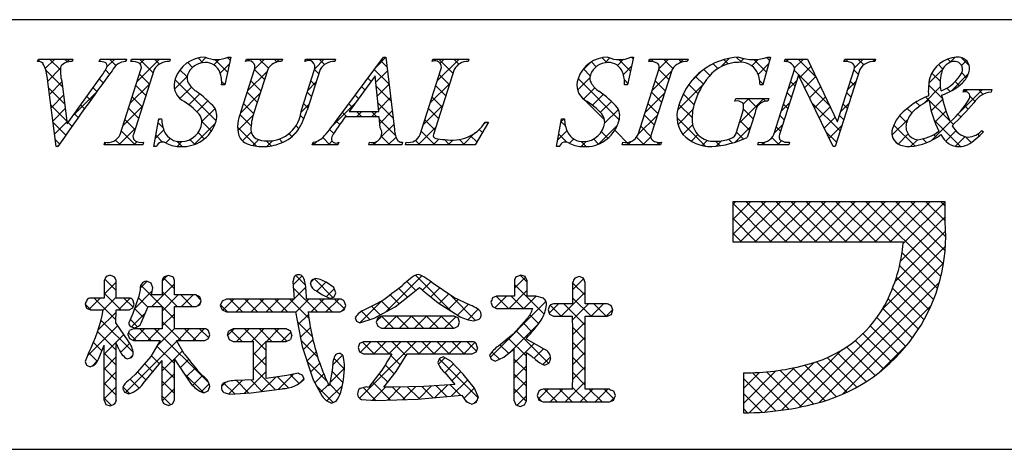
# Model space of a CAD drawing. Extents: x 0 to 280, y 0 to 192.
# Drawn here: x 206 to 235, y 0 to 13 of the extents above; entities that cross this region are included whole.
import ezdxf

# ---------------------------------------------------------------- set-up
doc = ezdxf.new("R2010")
doc.units = 0
doc.header["$MEASUREMENT"] = 0
doc.layers.add('枠横ライン', color=9, linetype='Continuous')
doc.layers.add('注釈', color=2, linetype='Continuous')

msp = doc.modelspace()

# ---------------------------------------------------------------- linework, layer by layer
at = {"layer": '枠横ライン'}
for p, q in [((280.224, 12.681), (0, 12.682)), ((0, 0), (280.224, 0))]:
    msp.add_line(p, q, dxfattribs=at)
at = {"layer": '注釈'}
for p, q in [((206.934, 11.447), (206.957, 11.52)), ((206.957, 11.52), (207.974, 11.52)), ((207.974, 11.52), (207.95, 11.447)), ((208.753, 11.447), (208.777, 11.52)), ((208.777, 11.52), (209.56, 11.52)), ((209.56, 11.52), (209.537, 11.447)), ((209.686, 11.447), (209.709, 11.52)), ((209.709, 11.52), (210.848, 11.52)), ((210.848, 11.52), (210.825, 11.447)), ((212.639, 11.574), (212.462, 10.76)), ((212.558, 11.574), (212.639, 11.574)), ((213.076, 11.447), (213.099, 11.52)), ((213.099, 11.52), (214.162, 11.52)), ((214.162, 11.52), (214.138, 11.447)), ((214.823, 11.447), (214.846, 11.52)), ((214.846, 11.52), (215.733, 11.52)), ((215.733, 11.52), (215.71, 11.447)), ((215.776, 9.731), (217.142, 11.574)), ((217.142, 11.574), (217.218, 11.574)), ((217.218, 11.574), (217.467, 9.437)), ((218.581, 11.447), (218.604, 11.52)), ((218.604, 11.52), (219.667, 11.52)), ((219.667, 11.52), (219.643, 11.447)), ((224.531, 11.574), (224.354, 10.76)), ((224.45, 11.574), (224.531, 11.574)), ((224.976, 11.447), (224.999, 11.52)), ((224.999, 11.52), (226.138, 11.52)), ((226.138, 11.52), (226.115, 11.447)), ((228.574, 11.574), (228.349, 10.763)), ((228.494, 11.574), (228.574, 11.574)), ((228.985, 11.447), (229.008, 11.52)), ((229.008, 11.52), (229.662, 11.52)), ((229.662, 11.52), (230.538, 9.681)), ((230.74, 11.447), (230.763, 11.52)), ((230.763, 11.52), (231.673, 11.52)), ((231.673, 11.52), (231.649, 11.447)), ((209.372, 9.295), (209.986, 11.214)), ((210.376, 11.214), (209.762, 9.295)), ((212.935, 9.956), (213.338, 11.214)), ((213.728, 11.214), (213.316, 9.93)), ((214.722, 10.01), (215.108, 11.214)), ((215.276, 11.214), (214.89, 10.01)), ((218.228, 9.295), (218.843, 11.214)), ((219.232, 11.214), (218.618, 9.295)), ((224.661, 9.295), (225.276, 11.214)), ((225.666, 11.214), (225.051, 9.295)), ((228.667, 9.295), (229.288, 11.237)), ((229.288, 11.237), (229.27, 11.275)), ((231.204, 11.214), (230.475, 8.936)), ((230.545, 9.681), (231.036, 11.214)), ((207.479, 8.936), (207.216, 11.004)), ((207.65, 10.855), (207.808, 9.604)), ((207.808, 9.604), (208.786, 10.966)), ((212.462, 10.76), (212.367, 10.76)), ((216.904, 11.023), (216.128, 9.972)), ((217.011, 9.972), (216.904, 11.023)), ((224.354, 10.76), (224.259, 10.76)), ((228.349, 10.763), (228.261, 10.763)), ((229.394, 11.042), (228.835, 9.295)), ((229.402, 11.042), (229.394, 11.042)), ((230.417, 8.936), (229.402, 11.042)), ((234.258, 10.545), (234.282, 10.618)), ((234.282, 10.618), (235.107, 10.618)), ((235.107, 10.618), (235.084, 10.545)), ((227.521, 10.278), (227.544, 10.351)), ((227.544, 10.351), (228.519, 10.351)), ((228.519, 10.351), (228.496, 10.278)), ((216.128, 9.972), (217.011, 9.972)), ((227.565, 9.364), (227.747, 9.933)), ((228.118, 9.933), (227.886, 9.207)), ((210.361, 8.936), (210.509, 9.758)), ((210.509, 9.758), (210.597, 9.758)), ((217.014, 9.815), (216.013, 9.815)), ((217.048, 9.49), (217.014, 9.815)), ((220.247, 9.655), (219.851, 8.99)), ((220.151, 9.655), (220.247, 9.655)), ((222.252, 8.936), (222.401, 9.758)), ((222.401, 9.758), (222.489, 9.758)), ((230.538, 9.681), (230.545, 9.681)), ((234.814, 9.414), (234.857, 9.371)), ((208.899, 8.99), (208.922, 9.062)), ((210.061, 9.062), (210.038, 8.99)), ((215.045, 8.99), (215.068, 9.062)), ((215.825, 9.062), (215.802, 8.99)), ((216.712, 8.99), (216.735, 9.062)), ((217.71, 9.062), (217.686, 8.99)), ((217.794, 8.99), (217.817, 9.062)), ((224.189, 8.99), (224.212, 9.062)), ((225.351, 9.062), (225.328, 8.99)), ((228.198, 8.99), (228.221, 9.062)), ((229.131, 9.062), (229.108, 8.99)), ((207.529, 8.936), (207.479, 8.936)), ((210.038, 8.99), (208.899, 8.99)), ((210.445, 8.936), (210.361, 8.936)), ((215.802, 8.99), (215.045, 8.99)), ((217.686, 8.99), (216.712, 8.99)), ((219.851, 8.99), (217.794, 8.99)), ((222.337, 8.936), (222.252, 8.936)), ((225.328, 8.99), (224.189, 8.99)), ((229.108, 8.99), (228.198, 8.99)), ((230.475, 8.936), (230.417, 8.936)), ((233.133, 7.308), (227.454, 7.308)), ((227.454, 7.308), (227.454, 6.124)), ((233.724, 7.308), (233.133, 7.308)), ((233.724, 6.716), (233.724, 7.308)), ((227.454, 6.124), (232.496, 6.124)), ((208.954, 5.098), (208.899, 4.982)), ((208.899, 4.982), (208.899, 4.463)), ((209.081, 5.142), (208.954, 5.098)), ((209.256, 4.982), (209.202, 5.094)), ((209.256, 4.463), (209.256, 4.982)), ((210.613, 4.982), (210.613, 4.556)), ((210.795, 5.133), (210.671, 5.092)), ((210.919, 5.091), (210.795, 5.133)), ((210.975, 4.556), (210.975, 4.982)), ((214.509, 5.093), (214.47, 4.939)), ((215.146, 5.046), (215.032, 5)), ((215.278, 5.014), (215.146, 5.046)), ((221.013, 4.974), (221.013, 4.523)), ((221.203, 5.142), (221.071, 5.094)), ((221.391, 4.974), (221.333, 5.096)), ((221.391, 4.523), (221.391, 4.974)), ((222.921, 5.099), (222.791, 5.049)), ((223.048, 5.048), (222.921, 5.099)), ((223.101, 4.927), (223.048, 5.048)), ((209.964, 4.711), (209.92, 4.518)), ((210.337, 4.768), (210.284, 4.907)), ((214.47, 4.939), (214.488, 4.695)), ((214.488, 4.695), (214.509, 4.431)), ((214.873, 4.431), (214.859, 4.706)), ((214.859, 4.706), (214.859, 4.706)), ((215.164, 4.68), (215.172, 4.676)), ((215.172, 4.676), (215.33, 4.567)), ((215.675, 4.781), (215.453, 4.935)), ((215.74, 4.623), (215.675, 4.781)), ((217.966, 4.577), (218.209, 4.773)), ((219.221, 4.481), (218.611, 4.896)), ((222.729, 4.927), (222.729, 4.292)), ((223.101, 4.292), (223.101, 4.927)), ((208.899, 4.463), (208.495, 4.463)), ((209.639, 4.463), (209.256, 4.463)), ((209.92, 4.518), (209.742, 4.013)), ((209.79, 4.287), (209.75, 4.409)), ((210.613, 4.556), (210.301, 4.556)), ((211.612, 4.556), (210.975, 4.556)), ((211.767, 4.384), (211.724, 4.501)), ((211.726, 4.265), (211.767, 4.384)), ((212.379, 4.376), (212.325, 4.245)), ((212.509, 4.431), (212.379, 4.376)), ((214.509, 4.431), (212.509, 4.431)), ((215.864, 4.431), (214.873, 4.431)), ((215.33, 4.567), (215.57, 4.449)), ((215.57, 4.449), (215.692, 4.498)), ((215.692, 4.498), (215.74, 4.623)), ((216.03, 4.245), (215.985, 4.374)), ((217.487, 4.21), (217.966, 4.577)), ((218.398, 4.618), (218.763, 4.323)), ((219.707, 4.259), (219.221, 4.481)), ((220.483, 4.523), (220.364, 4.469)), ((221.013, 4.523), (220.483, 4.523)), ((221.639, 4.523), (221.391, 4.523)), ((221.869, 4.457), (221.639, 4.523)), ((208.34, 4.283), (208.382, 4.166)), ((208.382, 4.166), (208.495, 4.118)), ((208.495, 4.118), (208.872, 4.118)), ((209.244, 3.732), (209.255, 4.118)), ((209.255, 4.118), (209.639, 4.118)), ((209.639, 4.118), (209.748, 4.173)), ((209.748, 4.173), (209.79, 4.287)), ((209.994, 3.734), (210.197, 4.214)), ((210.197, 4.214), (210.613, 4.214)), ((210.613, 4.214), (210.613, 3.557)), ((210.975, 3.557), (210.975, 4.214)), ((210.975, 4.214), (211.612, 4.214)), ((211.612, 4.214), (211.726, 4.265)), ((212.325, 4.245), (212.379, 4.112)), ((212.379, 4.112), (212.509, 4.057)), ((215.864, 4.057), (215.983, 4.115)), ((215.983, 4.115), (216.03, 4.245)), ((216.867, 3.868), (217.487, 4.21)), ((218.763, 4.323), (219.379, 3.929)), ((220.315, 4.341), (220.363, 4.213)), ((220.363, 4.213), (220.483, 4.157)), ((220.483, 4.157), (221.53, 4.157)), ((221.53, 4.157), (221.55, 4.155)), ((222.01, 4.112), (222.051, 3.986)), ((222.729, 4.292), (222.164, 4.292)), ((223.746, 4.292), (223.101, 4.292)), ((223.92, 4.12), (223.87, 4.241)), ((223.872, 3.984), (223.92, 4.12)), ((209.742, 4.013), (209.625, 3.734)), ((212.509, 4.057), (214.551, 4.057)), ((214.551, 4.057), (214.74, 3.03)), ((214.917, 4.057), (215.864, 4.057)), ((216.31, 3.885), (216.35, 3.779)), ((216.35, 3.779), (216.45, 3.729)), ((216.45, 3.729), (216.867, 3.868)), ((216.977, 3.877), (216.929, 3.757)), ((217.091, 3.932), (216.977, 3.877)), ((219.236, 3.932), (217.091, 3.932)), ((219.349, 3.877), (219.236, 3.932)), ((219.394, 3.757), (219.349, 3.877)), ((219.813, 3.789), (219.97, 3.841)), ((221.385, 3.862), (220.971, 3.395)), ((222.051, 3.986), (222.164, 3.926)), ((222.164, 3.926), (222.729, 3.926)), ((223.101, 3.926), (223.746, 3.926)), ((223.746, 3.926), (223.872, 3.984)), ((209.612, 3.198), (209.244, 3.732)), ((209.764, 3.557), (209.647, 3.507)), ((209.681, 3.625), (209.795, 3.582)), ((210.613, 3.557), (209.764, 3.557)), ((211.871, 3.557), (210.975, 3.557)), ((212.022, 3.382), (211.978, 3.501)), ((212.707, 3.553), (212.586, 3.497)), ((214.274, 3.553), (212.707, 3.553)), ((214.444, 3.37), (214.396, 3.496)), ((216.929, 3.757), (216.975, 3.63)), ((216.975, 3.63), (217.091, 3.574)), ((217.091, 3.574), (219.236, 3.574)), ((219.236, 3.574), (219.35, 3.631)), ((219.35, 3.631), (219.394, 3.757)), ((209.603, 3.387), (209.65, 3.267)), ((209.65, 3.267), (209.764, 3.215)), ((209.764, 3.215), (210.555, 3.215)), ((210.555, 3.215), (210.274, 2.739)), ((211.261, 2.821), (211.034, 3.215)), ((211.034, 3.215), (211.871, 3.215)), ((211.871, 3.215), (211.981, 3.267)), ((211.981, 3.267), (212.022, 3.382)), ((212.538, 3.37), (212.585, 3.241)), ((212.585, 3.241), (212.707, 3.186)), ((214.274, 3.186), (214.397, 3.242)), ((220.971, 3.395), (220.54, 3.049)), ((221.367, 3.251), (221.367, 3.281)), ((221.891, 2.96), (221.367, 3.251)), ((208.729, 2.657), (208.899, 3.07)), ((212.707, 3.186), (213.31, 3.186)), ((213.687, 3.186), (214.274, 3.186)), ((214.74, 3.03), (215.067, 2.048)), ((216.44, 3.126), (216.394, 3.003)), ((216.394, 3.003), (216.437, 2.876)), ((216.556, 3.174), (216.44, 3.126)), ((219.765, 3.174), (216.556, 3.174)), ((219.923, 2.995), (219.882, 3.12)), ((220.698, 2.724), (221.006, 2.965)), ((208.438, 2.839), (208.34, 2.588)), ((209.583, 2.668), (209.705, 2.712)), ((210.274, 2.739), (209.813, 2.204)), ((210.05, 1.941), (210.613, 2.619)), ((210.975, 2.658), (211.45, 1.951)), ((215.987, 2.592), (215.954, 2.758)), ((216.437, 2.876), (216.552, 2.821)), ((216.552, 2.821), (217.393, 2.821)), ((217.515, 2.296), (217.844, 2.821)), ((217.844, 2.821), (219.765, 2.821)), ((218.795, 2.676), (218.754, 2.564)), ((218.905, 2.727), (218.795, 2.676)), ((219.138, 2.601), (218.905, 2.727)), ((219.765, 2.821), (219.882, 2.873)), ((220.276, 2.78), (220.325, 2.659)), ((220.325, 2.659), (220.442, 2.604)), ((220.442, 2.604), (220.698, 2.724)), ((208.34, 2.588), (208.382, 2.482)), ((208.382, 2.482), (208.487, 2.436)), ((215.626, 2.331), (215.559, 1.945)), ((215.649, 2.526), (215.626, 2.331)), ((217.101, 2.335), (216.707, 1.822)), ((219.499, 2.22), (219.138, 2.601)), ((221.901, 2.483), (222.032, 2.546)), ((209.813, 2.204), (209.608, 2.024)), ((213.31, 2.051), (212.795, 2.028)), ((214.293, 2.181), (213.687, 2.092)), ((214.64, 2.243), (214.293, 2.181)), ((214.8, 2.073), (214.757, 2.192)), ((215.067, 2.048), (215.334, 1.565)), ((217.159, 1.838), (217.515, 2.296)), ((218.969, 2.253), (219.254, 1.91)), ((219.83, 1.8), (219.499, 2.22)), ((227.77, 2.259), (227.77, 1.076)), ((209.44, 1.809), (209.498, 1.688)), ((211.968, 1.723), (212.018, 1.856)), ((213.241, 1.666), (214.08, 1.775)), ((214.08, 1.775), (214.166, 1.789)), ((216.646, 1.845), (216.454, 1.798)), ((216.707, 1.822), (216.646, 1.845)), ((217.438, 1.836), (217.244, 1.837)), ((218.333, 1.857), (217.438, 1.836)), ((219.254, 1.91), (218.333, 1.857)), ((219.949, 1.53), (219.83, 1.8)), ((222.729, 1.773), (221.857, 1.773)), ((223.814, 1.773), (223.101, 1.773)), ((208.899, 1.454), (208.945, 1.326)), ((209.498, 1.688), (209.628, 1.634)), ((210.92, 1.34), (210.975, 1.454)), ((211.84, 1.666), (211.968, 1.723)), ((212.429, 1.676), (212.609, 1.626)), ((212.609, 1.626), (213.241, 1.666)), ((216.497, 1.474), (216.916, 1.442)), ((216.916, 1.442), (218.159, 1.481)), ((218.159, 1.481), (219.459, 1.597)), ((221.733, 1.715), (221.686, 1.585)), ((221.686, 1.585), (221.734, 1.455)), ((221.734, 1.455), (221.857, 1.398)), ((223.814, 1.398), (223.943, 1.454)), ((223.996, 1.589), (223.943, 1.719)), ((208.945, 1.326), (209.073, 1.282)), ((209.073, 1.282), (209.205, 1.33)), ((210.677, 1.339), (210.799, 1.294)), ((210.799, 1.294), (210.92, 1.34)), ((219.581, 1.415), (219.75, 1.336)), ((219.75, 1.336), (219.887, 1.392)), ((221.006, 1.434), (221.057, 1.313)), ((221.057, 1.313), (221.183, 1.266)), ((221.183, 1.266), (221.311, 1.315)), ((221.311, 1.315), (221.367, 1.434)), ((221.857, 1.398), (223.814, 1.398))]:
    msp.add_line(p, q, dxfattribs=at)
at = {"layer": '注釈', "linetype": 'Continuous'}
for p, q in [((206.936, 11.454), (207.002, 11.52)), ((207.162, 11.238), (207.443, 11.52)), ((207.609, 11.2), (207.288, 11.52)), ((207.817, 11.433), (207.73, 11.52)), ((207.791, 11.425), (207.885, 11.52)), ((208.983, 11.292), (209.211, 11.52)), ((209.246, 11.33), (209.056, 11.52)), ((209.545, 11.473), (209.498, 11.52)), ((209.87, 10.853), (210.537, 11.52)), ((210.344, 11.116), (209.94, 11.52)), ((209.957, 11.382), (210.095, 11.52)), ((210.533, 11.369), (210.382, 11.52)), ((210.842, 11.502), (210.824, 11.52)), ((211.511, 11.275), (211.365, 11.42)), ((211.815, 11.413), (211.676, 11.552)), ((211.743, 11.4), (211.905, 11.562)), ((212.134, 11.349), (212.292, 11.507)), ((212.542, 11.128), (212.164, 11.505)), ((212.326, 11.099), (212.594, 11.367)), ((212.621, 11.491), (212.544, 11.568)), ((213.096, 11.457), (213.083, 11.47)), ((213.137, 11.468), (213.189, 11.52)), ((213.343, 11.232), (213.631, 11.52)), ((213.748, 11.248), (213.476, 11.52)), ((214.005, 11.432), (213.918, 11.52)), ((213.976, 11.423), (214.073, 11.52)), ((214.857, 11.465), (214.835, 11.486)), ((214.914, 11.477), (214.956, 11.52)), ((215.114, 11.235), (215.398, 11.52)), ((215.408, 11.356), (215.243, 11.52)), ((215.721, 11.484), (215.685, 11.52)), ((216.917, 11.271), (217.218, 11.572)), ((217.252, 11.279), (217.063, 11.468)), ((218.735, 10.879), (219.376, 11.52)), ((219.196, 11.103), (218.779, 11.52)), ((218.814, 11.4), (218.934, 11.52)), ((219.372, 11.369), (219.221, 11.52)), ((219.666, 11.517), (219.663, 11.52)), ((223.006, 11.172), (223.244, 11.411)), ((223.424, 11.294), (223.282, 11.436)), ((223.744, 11.416), (223.602, 11.558)), ((223.686, 11.41), (223.827, 11.551)), ((224.051, 11.333), (224.229, 11.512)), ((224.441, 11.161), (224.098, 11.504)), ((224.52, 11.524), (224.47, 11.574)), ((225.037, 11.449), (224.991, 11.495)), ((225.05, 11.449), (225.121, 11.52)), ((225.284, 11.241), (225.563, 11.52)), ((225.686, 11.242), (225.408, 11.52)), ((225.945, 11.425), (225.85, 11.52)), ((225.889, 11.404), (226.005, 11.52)), ((227.015, 11.239), (226.875, 11.378)), ((227.101, 11.29), (227.35, 11.539)), ((227.318, 11.378), (227.194, 11.502)), ((227.712, 11.426), (227.568, 11.569)), ((227.679, 11.426), (227.785, 11.532)), ((228.017, 11.322), (228.206, 11.511)), ((228.45, 11.129), (228.076, 11.504)), ((228.204, 11.067), (228.521, 11.384)), ((228.546, 11.475), (228.459, 11.562)), ((229.015, 11.448), (228.992, 11.471)), ((229.026, 11.447), (229.099, 11.52)), ((229.278, 11.257), (229.541, 11.52)), ((229.913, 10.992), (229.385, 11.52)), ((230.782, 11.449), (230.75, 11.481)), ((230.796, 11.449), (230.866, 11.52)), ((231.047, 11.259), (231.308, 11.52)), ((231.327, 11.346), (231.153, 11.52)), ((231.653, 11.462), (231.595, 11.52)), ((233.657, 11.226), (233.528, 11.355)), ((233.895, 11.43), (233.805, 11.52)), ((233.853, 11.413), (234.01, 11.57)), ((234.436, 11.331), (234.201, 11.565)), ((234.213, 11.33), (234.355, 11.473)), ((207.67, 10.697), (207.179, 11.187)), ((207.233, 10.867), (207.612, 11.246)), ((209.059, 11.075), (208.936, 11.198)), ((210.237, 10.781), (209.942, 11.076)), ((211.349, 10.994), (211.137, 11.206)), ((213.135, 10.582), (213.709, 11.156)), ((213.633, 10.92), (213.337, 11.216)), ((215.235, 11.087), (215.107, 11.214)), ((217.31, 10.779), (216.875, 11.214)), ((216.923, 10.835), (217.264, 11.176)), ((219.089, 10.768), (218.794, 11.063)), ((223.247, 11.029), (223.048, 11.229)), ((224.227, 11.068), (224.474, 11.315)), ((225.076, 10.591), (225.65, 11.165)), ((225.57, 10.916), (225.275, 11.211)), ((226.226, 10.857), (226.525, 11.156)), ((226.78, 11.032), (226.599, 11.212)), ((230.315, 10.148), (229.273, 11.191)), ((229.435, 10.973), (229.765, 11.303)), ((231.158, 11.073), (231.031, 11.2)), ((233.245, 10.804), (233.649, 11.208)), ((233.577, 10.864), (233.333, 11.108)), ((233.9, 10.576), (234.418, 11.094)), ((234.358, 10.967), (234.216, 11.109)), ((207.283, 10.475), (207.651, 10.844)), ((208.872, 10.82), (208.761, 10.931)), ((209.662, 10.203), (210.236, 10.776)), ((210.975, 10.632), (211.352, 11.009)), ((212.207, 9.695), (210.989, 10.913)), ((212.463, 10.765), (212.368, 10.859)), ((212.428, 10.76), (212.471, 10.802)), ((213.526, 10.586), (213.231, 10.881)), ((214.906, 10.586), (215.153, 10.833)), ((215.127, 10.752), (215, 10.879)), ((216.785, 10.862), (216.687, 10.96)), ((216.964, 10.433), (217.31, 10.78)), ((218.527, 10.229), (219.1, 10.802)), ((222.875, 10.599), (223.238, 10.963)), ((224.107, 9.727), (222.891, 10.943)), ((224.362, 10.798), (224.258, 10.902)), ((225.463, 10.581), (225.167, 10.877)), ((225.821, 10.01), (226.581, 10.77)), ((226.432, 10.496), (226.159, 10.769)), ((226.588, 10.781), (226.361, 11.009)), ((228.354, 10.783), (228.25, 10.888)), ((228.342, 10.763), (228.351, 10.773)), ((229.094, 10.631), (229.341, 10.879)), ((229.293, 10.728), (229.166, 10.856)), ((229.579, 10.674), (229.908, 11.003)), ((230.843, 10.612), (231.09, 10.86)), ((231.051, 10.738), (230.924, 10.865)), ((233.645, 10.354), (233.239, 10.759)), ((234.145, 10.738), (234.025, 10.857)), ((207.734, 10.191), (207.259, 10.666)), ((207.986, 9.853), (208.656, 10.522)), ((208.686, 10.564), (208.576, 10.674)), ((210.13, 10.446), (209.834, 10.742)), ((211.136, 10.351), (211.475, 10.69)), ((211.398, 10.171), (211.72, 10.493)), ((212.921, 9.926), (213.5, 10.506)), ((213.419, 10.251), (213.124, 10.546)), ((215.02, 10.417), (214.893, 10.544)), ((216.597, 10.608), (216.499, 10.706)), ((217.369, 10.279), (216.935, 10.712)), ((218.982, 10.433), (218.687, 10.728)), ((223.05, 10.333), (223.387, 10.669)), ((223.313, 10.154), (223.635, 10.476)), ((224.867, 9.94), (225.441, 10.514)), ((225.355, 10.247), (225.06, 10.542)), ((226.314, 10.172), (225.995, 10.491)), ((229.186, 10.393), (229.059, 10.521)), ((229.723, 10.376), (230.05, 10.704)), ((230.944, 10.403), (230.817, 10.531)), ((233.093, 10.211), (233.582, 10.7)), ((233.877, 10.564), (233.777, 10.664)), ((234.14, 9.932), (234.826, 10.618)), ((234.325, 10.558), (234.277, 10.605)), ((234.324, 10.558), (234.384, 10.618)), ((234.847, 10.478), (234.707, 10.618)), ((207.333, 10.083), (207.701, 10.451)), ((208.5, 10.308), (208.391, 10.417)), ((210.023, 10.111), (209.727, 10.407)), ((211.635, 9.966), (211.959, 10.29)), ((213.311, 9.916), (213.016, 10.211)), ((214.715, 9.953), (214.945, 10.182)), ((214.913, 10.083), (214.786, 10.21)), ((215.648, 9.56), (216.317, 10.229)), ((216.222, 10.1), (216.122, 10.199)), ((216.409, 10.354), (216.311, 10.453)), ((217.427, 9.778), (216.985, 10.22)), ((217.005, 10.032), (217.356, 10.384)), ((218.875, 10.098), (218.58, 10.393)), ((223.672, 9.721), (222.948, 10.445)), ((223.547, 9.946), (223.872, 10.271)), ((225.248, 9.912), (224.953, 10.207)), ((226.254, 9.79), (225.867, 10.177)), ((227.532, 10.28), (227.524, 10.288)), ((227.649, 9.628), (228.371, 10.351)), ((227.768, 10.189), (227.929, 10.351)), ((228.164, 10.09), (227.903, 10.351)), ((228.423, 10.273), (228.345, 10.351)), ((228.886, 9.981), (229.133, 10.229)), ((229.079, 10.059), (228.951, 10.186)), ((230.623, 9.399), (229.795, 10.227)), ((229.866, 10.078), (230.193, 10.405)), ((230.635, 9.962), (230.882, 10.21)), ((230.837, 10.068), (230.709, 10.196)), ((232.98, 10.135), (232.866, 10.249)), ((233.865, 9.692), (233.158, 10.399)), ((233.315, 9.991), (233.651, 10.327)), ((234.607, 10.276), (234.456, 10.427)), ((207.797, 9.685), (207.323, 10.159)), ((207.383, 9.691), (207.75, 10.059)), ((208.131, 9.793), (208.022, 9.903)), ((208.316, 10.051), (208.207, 10.16)), ((209.454, 9.553), (210.028, 10.126)), ((209.916, 9.777), (209.62, 10.072)), ((211.784, 9.674), (212.174, 10.063)), ((216.064, 9.815), (215.934, 9.945)), ((216.345, 9.815), (216.503, 9.972)), ((216.506, 9.815), (216.349, 9.972)), ((216.787, 9.815), (216.945, 9.972)), ((216.948, 9.815), (216.791, 9.972)), ((217.034, 9.62), (217.402, 9.988)), ((218.318, 9.578), (218.892, 10.152)), ((218.767, 9.764), (218.472, 10.059)), ((223.675, 9.632), (224.079, 10.035)), ((225.841, 9.588), (226.279, 10.026)), ((228.06, 9.752), (227.774, 10.038)), ((230.01, 9.78), (230.336, 10.105)), ((232.743, 9.93), (232.608, 10.065)), ((233.422, 9.656), (233.751, 9.985)), ((234.189, 9.81), (234.105, 9.893)), ((234.403, 10.038), (234.303, 10.138)), ((207.765, 9.275), (207.387, 9.653)), ((207.432, 9.299), (207.8, 9.666)), ((207.948, 9.534), (207.837, 9.645)), ((209.808, 9.442), (209.513, 9.737)), ((210.634, 9.5), (210.488, 9.646)), ((210.501, 9.716), (210.543, 9.758)), ((211.542, 8.989), (212.185, 9.632)), ((212.067, 9.393), (211.784, 9.675)), ((212.848, 9.411), (213.293, 9.857)), ((213.237, 9.548), (212.903, 9.883)), ((214.796, 9.758), (214.697, 9.856)), ((215.853, 9.584), (215.746, 9.691)), ((217.498, 9.265), (217.021, 9.742)), ((217.067, 9.211), (217.448, 9.592)), ((218.66, 9.429), (218.365, 9.724)), ((220.125, 9.617), (220.163, 9.655)), ((220.23, 9.627), (220.202, 9.655)), ((222.384, 9.667), (222.475, 9.758)), ((222.512, 9.554), (222.386, 9.68)), ((224.658, 9.288), (225.233, 9.864)), ((225.141, 9.577), (224.846, 9.873)), ((226.653, 8.949), (225.808, 9.794)), ((227.953, 9.417), (227.672, 9.698)), ((228.972, 9.724), (228.844, 9.851)), ((230.154, 9.481), (230.478, 9.806)), ((230.73, 9.734), (230.602, 9.861)), ((232.156, 9.274), (232.63, 9.748)), ((232.589, 9.642), (232.382, 9.849)), ((233.327, 9.119), (233.898, 9.69)), ((234.178, 8.937), (233.4, 9.715)), ((233.969, 9.588), (233.881, 9.676)), ((209.333, 8.99), (209.82, 9.477)), ((209.819, 8.99), (209.406, 9.402)), ((210.404, 9.177), (210.657, 9.43)), ((211.856, 9.162), (211.671, 9.347)), ((213.396, 8.948), (212.841, 9.503)), ((212.982, 9.103), (213.24, 9.361)), ((214.44, 9.229), (214.352, 9.318)), ((214.407, 9.203), (214.607, 9.403)), ((214.648, 9.464), (214.563, 9.548)), ((215.677, 9.318), (215.555, 9.441)), ((218.172, 8.99), (218.684, 9.502)), ((218.657, 8.99), (218.258, 9.389)), ((219.497, 8.99), (219.847, 9.339)), ((220.065, 9.35), (219.973, 9.442)), ((222.286, 9.127), (222.561, 9.401)), ((222.56, 9.065), (222.319, 9.306)), ((223.498, 9.013), (224.053, 9.568)), ((223.771, 9.18), (223.58, 9.371)), ((224.403, 8.99), (223.975, 9.417)), ((225.038, 9.238), (224.738, 9.538)), ((225.986, 9.291), (226.271, 9.576)), ((227.53, 9.067), (227.987, 9.524)), ((227.771, 9.156), (227.564, 9.364)), ((228.678, 9.332), (228.925, 9.579)), ((228.865, 9.389), (228.737, 9.516)), ((230.516, 9.064), (230.206, 9.374)), ((230.298, 9.183), (230.674, 9.56)), ((232.833, 8.956), (232.216, 9.573)), ((232.336, 9.012), (232.634, 9.31)), ((233.743, 9.093), (234.046, 9.396)), ((234.741, 9.258), (234.69, 9.309)), ((207.583, 9.015), (207.452, 9.147)), ((208.902, 9.001), (208.957, 9.056)), ((208.935, 8.99), (208.907, 9.017)), ((209.377, 8.99), (209.238, 9.128)), ((209.775, 8.99), (209.871, 9.086)), ((210.623, 9.069), (210.421, 9.271)), ((210.716, 9.047), (210.845, 9.176)), ((211.199, 8.935), (211.044, 9.091)), ((211.053, 8.942), (211.193, 9.082)), ((211.575, 9.001), (211.432, 9.144)), ((213.287, 8.967), (213.462, 9.141)), ((213.828, 8.957), (213.679, 9.107)), ((213.704, 8.941), (213.879, 9.116)), ((214.168, 9.06), (214.066, 9.161)), ((215.122, 8.99), (215.063, 9.048)), ((215.078, 8.99), (215.184, 9.096)), ((215.564, 8.99), (215.351, 9.202)), ((215.52, 8.99), (215.632, 9.101)), ((216.89, 8.99), (216.827, 9.052)), ((216.846, 8.99), (216.936, 9.08)), ((217.332, 8.99), (217.08, 9.242)), ((217.288, 8.99), (217.515, 9.217)), ((217.707, 9.056), (217.701, 9.062)), ((218.215, 8.99), (218.086, 9.119)), ((218.614, 8.99), (218.781, 9.158)), ((219.099, 8.99), (218.943, 9.146)), ((219.056, 8.99), (219.191, 9.125)), ((219.541, 8.99), (219.386, 9.145)), ((219.9, 9.073), (219.715, 9.258)), ((222.633, 9.032), (222.761, 9.16)), ((222.982, 8.939), (223.13, 9.086)), ((223.132, 8.935), (222.983, 9.083)), ((223.496, 9.012), (223.351, 9.158)), ((224.359, 8.99), (224.457, 9.088)), ((224.845, 8.99), (224.617, 9.218)), ((224.801, 8.99), (225.038, 9.227)), ((225.286, 8.99), (225.204, 9.072)), ((225.243, 8.99), (225.313, 9.06)), ((226.234, 9.097), (226.426, 9.289)), ((226.549, 8.97), (226.698, 9.12)), ((227.081, 8.963), (226.951, 9.093)), ((226.969, 8.948), (227.125, 9.105)), ((227.444, 9.042), (227.332, 9.154)), ((228.38, 8.99), (228.316, 9.054)), ((228.336, 8.99), (228.417, 9.07)), ((228.822, 8.99), (228.611, 9.201)), ((228.778, 8.99), (228.895, 9.107)), ((232.334, 9.014), (232.206, 9.141)), ((232.703, 8.938), (232.906, 9.14)), ((233.178, 9.053), (233.066, 9.165)), ((233.473, 9.2), (233.385, 9.289)), ((234.037, 8.946), (234.322, 9.23)), ((234.497, 9.06), (234.329, 9.228)), ((207.511, 8.936), (207.567, 8.992)), ((227.454, 7.223), (227.538, 7.308)), ((227.454, 6.781), (227.98, 7.308)), ((227.454, 6.339), (228.422, 7.308)), ((227.68, 6.124), (228.864, 7.308)), ((229.036, 6.124), (227.853, 7.308)), ((228.122, 6.124), (229.306, 7.308)), ((229.478, 6.124), (228.294, 7.308)), ((228.564, 6.124), (229.748, 7.308)), ((229.92, 6.124), (228.736, 7.308)), ((229.006, 6.124), (230.19, 7.308)), ((230.362, 6.124), (229.178, 7.308)), ((229.448, 6.124), (230.632, 7.308)), ((230.804, 6.124), (229.62, 7.308)), ((229.89, 6.124), (231.074, 7.308)), ((231.246, 6.124), (230.062, 7.308)), ((230.332, 6.124), (231.515, 7.308)), ((231.688, 6.124), (230.504, 7.308)), ((230.774, 6.124), (231.957, 7.308)), ((232.13, 6.124), (230.946, 7.308)), ((231.216, 6.124), (232.399, 7.308)), ((233.599, 5.096), (231.388, 7.308)), ((231.658, 6.124), (232.841, 7.308)), ((233.674, 5.464), (231.83, 7.308)), ((232.1, 6.124), (233.283, 7.308)), ((233.723, 5.857), (232.272, 7.308)), ((232.49, 6.072), (233.724, 7.306)), ((233.741, 6.28), (232.714, 7.308)), ((233.724, 6.74), (233.156, 7.308)), ((233.724, 7.182), (233.598, 7.308)), ((228.594, 6.124), (227.454, 7.265)), ((228.152, 6.124), (227.454, 6.823)), ((232.409, 5.55), (233.724, 6.864)), ((232.242, 4.941), (233.739, 6.438)), ((227.71, 6.124), (227.454, 6.381)), ((231.88, 4.137), (233.732, 5.989)), ((233.503, 4.751), (232.455, 5.799)), ((229.429, 1.243), (233.679, 5.493)), ((233.387, 4.424), (232.383, 5.429)), ((209.256, 4.691), (208.92, 5.027)), ((208.933, 5.054), (208.988, 5.11)), ((209.959, 4.754), (210.161, 4.956)), ((210.613, 4.966), (210.772, 5.126)), ((210.975, 4.74), (210.645, 5.069)), ((214.476, 4.852), (214.742, 5.118)), ((214.847, 4.845), (214.557, 5.135)), ((215.013, 4.947), (215.089, 5.023)), ((215.652, 4.482), (215.105, 5.029)), ((217.225, 4.066), (218.277, 5.117)), ((218.1, 4.685), (217.832, 4.953)), ((219.157, 4.07), (218.09, 5.138)), ((218.296, 4.695), (218.548, 4.947)), ((221.013, 4.76), (221.338, 5.085)), ((221.391, 4.931), (221.186, 5.135)), ((222.729, 4.708), (223.054, 5.033)), ((223.053, 5.036), (223.036, 5.053)), ((233.254, 4.116), (232.288, 5.082)), ((208.899, 4.578), (209.256, 4.935)), ((209.786, 4.14), (210.321, 4.675)), ((210.975, 3.856), (209.981, 4.849)), ((210.302, 4.214), (210.975, 4.886)), ((211.059, 4.214), (210.613, 4.66)), ((215.193, 4.057), (214.482, 4.768)), ((214.508, 4.442), (214.854, 4.788)), ((215.179, 4.671), (215.445, 4.938)), ((215.455, 4.505), (215.691, 4.741)), ((217.853, 4.491), (217.591, 4.753)), ((218.543, 4.5), (218.806, 4.763)), ((220.852, 4.157), (221.391, 4.696)), ((221.89, 3.99), (221.013, 4.867)), ((223.101, 4.546), (222.729, 4.918)), ((230.01, 1.383), (233.556, 4.929)), ((233.104, 3.824), (232.174, 4.754)), ((208.455, 4.135), (208.784, 4.463)), ((209.246, 3.817), (208.6, 4.463)), ((208.869, 4.106), (209.256, 4.493)), ((209.387, 4.118), (208.899, 4.606)), ((209.322, 4.118), (209.665, 4.461)), ((209.755, 4.192), (209.484, 4.463)), ((210.19, 4.199), (209.907, 4.482)), ((210.613, 4.082), (211.086, 4.556)), ((211.501, 4.214), (211.159, 4.556)), ((211.186, 4.214), (211.528, 4.556)), ((211.763, 4.393), (211.601, 4.556)), ((212.401, 4.103), (212.729, 4.431)), ((212.984, 4.057), (212.609, 4.431)), ((212.797, 4.057), (213.171, 4.431)), ((213.426, 4.057), (213.051, 4.431)), ((213.239, 4.057), (213.613, 4.431)), ((213.868, 4.057), (213.493, 4.431)), ((213.681, 4.057), (214.055, 4.431)), ((214.31, 4.057), (213.935, 4.431)), ((214.123, 4.057), (214.497, 4.431)), ((214.942, 3.867), (214.377, 4.431)), ((214.553, 4.045), (214.939, 4.431)), ((215.006, 4.057), (215.381, 4.431)), ((215.635, 4.057), (215.261, 4.431)), ((215.448, 4.057), (215.823, 4.431)), ((215.992, 4.142), (215.703, 4.431)), ((216.448, 3.73), (217.108, 4.391)), ((217.334, 4.126), (217.086, 4.374)), ((217.603, 4.299), (217.339, 4.563)), ((218.79, 4.305), (219.069, 4.584)), ((219.06, 4.133), (219.349, 4.422)), ((219.864, 3.806), (219.119, 4.55)), ((220.3, 2.721), (221.941, 4.362)), ((220.433, 4.18), (220.776, 4.523)), ((220.839, 4.157), (220.476, 4.52)), ((221.281, 4.157), (220.915, 4.523)), ((221.293, 4.157), (221.655, 4.518)), ((221.919, 4.403), (221.862, 4.459)), ((222.389, 3.926), (223.101, 4.638)), ((223.279, 3.926), (222.729, 4.476)), ((232.939, 3.547), (232.042, 4.444)), ((208.503, 4.118), (208.341, 4.28)), ((210.059, 3.888), (209.792, 4.155)), ((211.641, 4.227), (211.75, 4.336)), ((212.542, 4.057), (212.333, 4.265)), ((215.916, 4.083), (216.002, 4.168)), ((216.747, 3.829), (216.5, 4.076)), ((217.049, 3.969), (216.794, 4.224)), ((219.329, 3.96), (219.652, 4.283)), ((219.635, 3.824), (219.945, 4.134)), ((222.04, 4.019), (222.313, 4.292)), ((222.395, 3.926), (222.067, 4.254)), ((223.102, 3.661), (222.471, 4.292)), ((222.73, 3.825), (223.197, 4.292)), ((223.273, 3.926), (223.639, 4.292)), ((223.721, 3.926), (223.355, 4.292)), ((223.715, 3.926), (223.916, 4.128)), ((223.885, 4.204), (223.833, 4.256)), ((230.693, 1.624), (233.311, 4.242)), ((232.76, 3.284), (231.89, 4.154)), ((208.716, 3.512), (209.253, 4.048)), ((209.753, 2.868), (208.805, 3.816)), ((209.887, 3.618), (209.668, 3.837)), ((209.704, 3.616), (210.119, 4.031)), ((210.613, 3.64), (210.975, 4.002)), ((214.621, 3.672), (214.927, 3.977)), ((216.36, 3.774), (216.347, 3.788)), ((216.937, 3.778), (217.092, 3.932)), ((217.444, 3.574), (217.087, 3.931)), ((217.175, 3.574), (217.534, 3.932)), ((217.886, 3.574), (217.528, 3.932)), ((217.617, 3.574), (217.976, 3.932)), ((218.328, 3.574), (217.969, 3.932)), ((218.059, 3.574), (218.418, 3.932)), ((218.77, 3.574), (218.411, 3.932)), ((218.501, 3.574), (218.859, 3.932)), ((219.212, 3.574), (218.853, 3.932)), ((218.943, 3.574), (219.28, 3.911)), ((221.726, 3.712), (221.467, 3.97)), ((232.566, 3.036), (231.713, 3.889)), ((208.407, 2.761), (209.299, 3.652)), ((209.751, 3.221), (210.087, 3.557)), ((210.29, 3.215), (209.948, 3.557)), ((210.187, 3.215), (210.529, 3.557)), ((211.986, 1.961), (210.39, 3.557)), ((210.447, 3.033), (210.975, 3.561)), ((211.174, 3.215), (210.613, 3.776)), ((211.071, 3.215), (211.413, 3.557)), ((211.616, 3.215), (211.274, 3.557)), ((211.513, 3.215), (211.855, 3.557)), ((211.987, 3.286), (211.716, 3.557)), ((212.541, 3.36), (212.735, 3.553)), ((212.97, 3.186), (212.636, 3.52)), ((212.81, 3.186), (213.176, 3.553)), ((213.687, 2.912), (213.046, 3.553)), ((213.252, 3.186), (213.618, 3.553)), ((213.854, 3.186), (213.488, 3.553)), ((213.694, 3.186), (214.06, 3.553)), ((214.289, 3.193), (213.93, 3.553)), ((215.041, 3.325), (214.605, 3.761)), ((214.69, 3.299), (214.986, 3.595)), ((220.913, 2.892), (221.704, 3.683)), ((222.016, 2.538), (221.059, 3.494)), ((221.529, 3.466), (221.267, 3.729)), ((222.731, 3.384), (223.101, 3.755)), ((223.103, 3.219), (222.731, 3.591)), ((232.359, 2.801), (231.517, 3.643)), ((209.256, 2.923), (208.704, 3.475)), ((208.899, 2.811), (209.479, 3.391)), ((209.848, 3.215), (209.622, 3.441)), ((214.136, 3.186), (214.409, 3.46)), ((215.204, 2.72), (214.705, 3.22)), ((214.771, 2.937), (215.063, 3.23)), ((221.367, 2.745), (220.83, 3.282)), ((222.732, 2.943), (223.103, 3.314)), ((231.904, 2.372), (231.067, 3.209)), ((232.138, 2.58), (231.301, 3.417)), ((208.831, 2.906), (208.583, 3.154)), ((209.385, 2.855), (209.659, 3.129)), ((209.53, 1.674), (211.047, 3.191)), ((210.974, 2.531), (210.456, 3.049)), ((210.613, 2.315), (211.209, 2.911)), ((213.31, 2.803), (213.687, 3.179)), ((216.435, 1.508), (218.101, 3.174)), ((216.464, 2.863), (216.775, 3.174)), ((216.871, 2.821), (216.529, 3.163)), ((216.864, 2.821), (217.217, 3.174)), ((217.313, 2.821), (216.96, 3.174)), ((217.306, 2.821), (217.659, 3.174)), ((217.81, 2.766), (217.402, 3.174)), ((218.197, 2.821), (217.844, 3.174)), ((218.19, 2.821), (218.543, 3.174)), ((218.639, 2.821), (218.286, 3.174)), ((218.632, 2.821), (218.985, 3.174)), ((219.081, 2.821), (218.728, 3.174)), ((219.074, 2.821), (219.427, 3.174)), ((219.523, 2.821), (219.17, 3.174)), ((219.516, 2.821), (219.846, 3.151)), ((219.889, 2.897), (219.612, 3.174)), ((220.837, 2.833), (220.585, 3.085)), ((221.005, 2.543), (221.59, 3.127)), ((221.591, 2.686), (221.874, 2.97)), ((223.103, 2.776), (222.731, 3.148)), ((228.897, 1.153), (230.677, 2.933)), ((231.656, 2.179), (230.813, 3.021)), ((231.798, 2.287), (232.649, 3.137)), ((208.7, 2.595), (208.443, 2.852)), ((208.545, 2.457), (208.717, 2.629)), ((209.257, 2.481), (208.899, 2.838)), ((208.9, 2.369), (209.256, 2.726)), ((209.672, 2.7), (209.75, 2.778)), ((210.536, 2.527), (210.292, 2.771)), ((211.145, 2.405), (211.394, 2.654)), ((213.687, 2.47), (213.31, 2.846)), ((213.31, 2.361), (213.687, 2.737)), ((214.881, 2.605), (215.155, 2.88)), ((215.644, 2.484), (215.938, 2.779)), ((215.989, 2.377), (215.679, 2.687)), ((217.639, 2.495), (217.363, 2.771)), ((218.769, 2.516), (218.954, 2.701)), ((219.943, 1.517), (218.792, 2.668)), ((220.566, 2.662), (220.349, 2.878)), ((221.367, 2.302), (221.005, 2.664)), ((221.852, 2.505), (222.074, 2.727)), ((222.731, 2.501), (223.103, 2.872)), ((223.102, 2.335), (222.731, 2.706)), ((231.117, 1.834), (230.245, 2.706)), ((231.393, 1.999), (230.539, 2.853)), ((209.257, 2.039), (208.9, 2.396)), ((210.336, 2.285), (210.092, 2.529)), ((210.975, 2.088), (210.613, 2.45)), ((211.322, 2.14), (211.591, 2.409)), ((213.956, 1.759), (213.31, 2.404)), ((215.479, 2.004), (214.883, 2.599)), ((214.991, 2.274), (215.262, 2.545)), ((215.561, 1.96), (215.989, 2.388)), ((217.463, 2.229), (217.197, 2.495)), ((218.957, 2.262), (219.215, 2.52)), ((221.006, 2.101), (221.367, 2.463)), ((222.73, 2.058), (223.103, 2.43)), ((227.938, 1.078), (229.268, 2.409)), ((228.402, 1.101), (229.863, 2.561)), ((229.844, 1.339), (228.85, 2.332)), ((230.189, 1.435), (229.225, 2.4)), ((230.516, 1.55), (229.582, 2.485)), ((230.825, 1.684), (229.926, 2.582)), ((208.899, 1.927), (209.257, 2.284)), ((209.931, 1.806), (209.664, 2.073)), ((210.135, 2.044), (209.888, 2.291)), ((210.613, 1.873), (210.975, 2.235)), ((211.838, 1.667), (211.236, 2.269)), ((211.508, 1.884), (211.801, 2.177)), ((212.583, 1.633), (212.986, 2.037)), ((213.045, 1.653), (213.687, 2.295)), ((213.565, 1.708), (213.226, 2.047)), ((213.538, 1.705), (213.967, 2.133)), ((214.346, 1.811), (214.016, 2.14)), ((214.046, 1.771), (214.492, 2.216)), ((214.653, 1.945), (214.399, 2.2)), ((214.69, 1.972), (214.797, 2.08)), ((215.117, 1.957), (215.385, 2.225)), ((215.948, 1.976), (215.621, 2.304)), ((217.269, 1.981), (217.02, 2.23)), ((219.148, 1.569), (219.631, 2.052)), ((219.16, 2.023), (219.43, 2.293)), ((221.367, 1.86), (221.006, 2.222)), ((223.101, 1.894), (222.731, 2.265)), ((227.77, 1.352), (228.733, 2.316)), ((227.77, 1.794), (228.245, 2.27)), ((227.77, 2.236), (227.793, 2.259)), ((228.725, 1.132), (227.77, 2.087)), ((229.113, 1.186), (228.038, 2.261)), ((229.486, 1.255), (228.456, 2.285)), ((208.899, 1.485), (209.256, 1.842)), ((209.256, 1.597), (208.9, 1.954)), ((209.653, 1.642), (209.454, 1.841)), ((210.974, 1.647), (210.613, 2.008)), ((210.615, 1.433), (210.975, 1.793)), ((211.764, 1.698), (211.997, 1.932)), ((212.363, 1.855), (212.484, 1.976)), ((212.754, 1.635), (212.433, 1.956)), ((213.17, 1.661), (212.802, 2.029)), ((215.662, 1.379), (215.158, 1.882)), ((215.274, 1.673), (215.518, 1.917)), ((215.473, 1.43), (215.931, 1.888)), ((215.861, 1.622), (215.553, 1.929)), ((216.924, 1.442), (216.546, 1.821)), ((216.818, 1.449), (217.207, 1.838)), ((217.353, 1.455), (216.828, 1.98)), ((217.264, 1.453), (217.652, 1.841)), ((217.781, 1.469), (217.414, 1.836)), ((217.72, 1.467), (218.104, 1.851)), ((218.207, 1.485), (217.847, 1.846)), ((218.178, 1.483), (218.565, 1.87)), ((218.613, 1.521), (218.279, 1.855)), ((218.663, 1.526), (219.034, 1.897)), ((219.019, 1.557), (218.698, 1.878)), ((219.424, 1.594), (219.116, 1.902)), ((219.522, 1.502), (219.826, 1.805)), ((221.005, 1.659), (221.367, 2.021)), ((221.362, 1.424), (221.005, 1.78)), ((221.721, 1.49), (222.003, 1.773)), ((222.271, 1.398), (221.897, 1.773)), ((222.071, 1.398), (222.445, 1.773)), ((222.713, 1.398), (222.339, 1.773)), ((222.513, 1.398), (223.102, 1.987)), ((223.155, 1.398), (222.73, 1.824)), ((222.955, 1.398), (223.329, 1.773)), ((223.597, 1.398), (223.222, 1.773)), ((223.397, 1.398), (223.771, 1.773)), ((223.954, 1.483), (223.664, 1.773)), ((209.114, 1.297), (208.899, 1.512)), ((210.861, 1.318), (210.613, 1.566)), ((219.622, 1.396), (219.535, 1.483)), ((221.089, 1.301), (221.367, 1.578)), ((221.806, 1.422), (221.711, 1.517)), ((223.858, 1.417), (223.974, 1.534)), ((228.32, 1.095), (227.77, 1.645)), ((209.175, 1.319), (209.219, 1.363)), ((219.832, 1.37), (219.913, 1.451)), ((227.896, 1.077), (227.77, 1.203))]:
    msp.add_line(p, q, dxfattribs=at)
at = {"layer": '注釈'}
for centre, radius, start, end in [((206.943, 11.225), 0.222, 47.09, 92.33), ((206.251, 10.909), 0.969, 5.611, 29.587), ((207.925, 11.046), 0.402, 86.374, 139.707), ((208.766, 10.982), 0.465, 69.69, 91.624), ((208.888, 11.325), 0.101, 335.14, 66.854), ((209.551, 10.991), 0.456, 91.766, 156.666), ((209.731, 11.024), 0.425, 58.833, 96.087), ((209.844, 11.276), 0.155, 336.347, 46.285), ((210.807, 10.933), 0.515, 87.914, 146.855), ((211.876, 10.648), 0.925, 89.936, 161.953), ((211.877, 10.872), 0.545, 89.57, 160.964), ((212.218, 12.365), 0.861, 246.72, 293.28), ((211.899, 10.972), 0.445, 21.738, 92.301), ((213.164, 11.283), 0.186, 338.287, 118.409), ((214.122, 10.997), 0.45, 87.955, 151.161), ((214.927, 11.284), 0.194, 338.853, 122.621), ((215.693, 10.958), 0.489, 88.014, 148.452), ((218.669, 11.283), 0.186, 338.287, 118.409), ((219.627, 10.997), 0.45, 87.955, 151.161), ((223.769, 10.648), 0.926, 89.926, 161.942), ((223.769, 10.872), 0.545, 89.552, 160.946), ((224.11, 12.364), 0.861, 246.72, 293.28), ((223.791, 10.972), 0.445, 21.745, 92.308), ((225.022, 11.027), 0.422, 58.704, 96.181), ((225.133, 11.276), 0.156, 336.569, 46.09), ((226.096, 10.935), 0.512, 87.843, 146.998), ((227.722, 9.66), 1.916, 92.627, 162.147), ((227.624, 10.31), 1.111, 90.027, 141.185), ((227.699, 10.885), 0.541, 30.053, 98.11), ((228.064, 12.858), 1.354, 251.484, 288.516), ((229.008, 11.163), 0.285, 23.197, 94.591), ((230.783, 11.029), 0.421, 58.69, 95.944), ((230.893, 11.277), 0.156, 336.441, 45.753), ((231.631, 10.94), 0.508, 87.917, 147.286), ((234.113, 10.692), 0.883, 93.908, 161.964), ((234.028, 11.034), 0.417, 89.91, 172.536), ((234.005, 11.214), 0.238, 339.2, 84.357), ((234.109, 11.238), 0.34, 338.736, 99.533), ((288.18, -47.194), 98.261, 143.559, 145.164), ((208.697, 11.154), 1.089, 171.986, 195.962), ((207.392, 12.035), 1.757, 322.513, 334.648), ((211.646, 10.955), 0.299, 161.545, 207.886), ((211.493, 10.826), 0.876, 355.62, 20.729), ((223.539, 10.955), 0.3, 161.723, 207.844), ((223.385, 10.827), 0.876, 355.604, 20.713), ((227.262, 10.733), 1, 1.74, 25.036), ((234.586, 10.815), 1.01, 164.286, 193.463), ((233.159, 11.713), 1.218, 291.459, 331.386), ((233.746, 11.337), 0.715, 313.403, 341.903), ((211.499, 10.747), 0.536, 159.516, 235.449), ((212.029, 11.201), 0.754, 210.83, 236.618), ((223.391, 10.747), 0.536, 159.527, 235.46), ((223.921, 11.202), 0.754, 210.88, 236.668), ((228.383, 9.609), 2.144, 139.311, 163.514), ((235.102, 10.569), 1.872, 167.749, 184.222), ((233.121, 12.018), 1.64, 287.805, 312.914), ((209.613, 7.777), 3.437, 42.033, 54.397), ((221.506, 7.779), 3.436, 42.019, 54.383), ((234.317, 10.418), 0.14, 334.644, 114.612), ((235.148, 9.875), 0.673, 95.429, 148.762), ((210.135, 8.476), 2.114, 42.078, 59.918), ((222.028, 8.476), 2.114, 42.072, 59.912), ((226.752, 9.843), 0.945, 154.676, 215.328), ((227.799, 9.744), 1.545, 162.175, 180.471), ((227.575, 9.99), 0.293, 50.281, 100.566), ((227.328, 10.096), 0.45, 338.818, 15.402), ((228.487, 9.908), 0.37, 88.65, 176.053), ((234.045, 8.326), 2.255, 111.044, 136.832), ((234.224, 8.407), 2.129, 117.193, 132.754), ((236.382, 10.788), 3.169, 188.85, 206.234), ((237.453, 11.251), 3.912, 191.711, 203.846), ((232.196, 11.634), 2.584, 310.522, 330.411), ((224.366, 19.293), 13.654, 314.481, 318.377), ((211.404, 9.658), 0.381, 358.266, 37.971), ((211.709, 9.836), 0.518, 337.25, 27.971), ((213.837, 9.533), 0.997, 154.881, 195.919), ((214.933, 9.399), 1.702, 161.834, 179.446), ((213.746, 10.086), 0.979, 268.139, 355.542), ((212.352, 10.807), 2.66, 328.836, 342.57), ((223.296, 9.658), 0.381, 358.261, 37.966), ((223.603, 9.836), 0.516, 337.133, 28.072), ((233.405, 9.391), 0.853, 137.195, 162.531), ((211.551, 9.765), 0.954, 180.426, 204.629), ((211.211, 9.964), 1.029, 266.908, 341.404), ((211.158, 9.712), 0.63, 271.276, 354.102), ((209.98, 13.909), 7.145, 319.401, 324.214), ((230.627, -0.393), 17.827, 145.064, 147.356), ((219.173, 10.292), 1.167, 259.088, 326.935), ((223.443, 9.766), 0.954, 180.462, 204.665), ((223.105, 9.961), 1.027, 266.805, 341.506), ((223.05, 9.712), 0.63, 271.276, 354.102), ((226.886, 9.723), 0.632, 179.278, 274.468), ((233.048, 9.262), 0.888, 136.854, 161.737), ((232.956, 9.523), 0.386, 161.257, 264.75), ((211.144, 9.593), 0.512, 206.102, 273.109), ((213.529, 9.432), 0.298, 183.044, 239.62), ((213.706, 10.105), 1.143, 290.606, 323.832), ((216.813, 9.334), 0.282, 254.077, 33.583), ((218.193, 9.484), 0.728, 183.735, 211.784), ((223.036, 9.593), 0.512, 206.106, 273.114), ((227.346, 9.392), 0.22, 282.575, 352.721), ((232.536, 9.342), 0.386, 149.051, 237.243), ((232.756, 10.442), 1.314, 277.199, 306.601), ((234.509, 9.854), 0.651, 207.644, 260.76), ((233.102, 11.043), 2.425, 301.982, 316.401), ((234.351, 9.834), 0.625, 274.889, 317.7), ((209.007, 9.45), 0.396, 257.685, 337.084), ((209.904, 9.234), 0.156, 156.569, 226.09), ((210.016, 9.482), 0.422, 238.703, 276.18), ((210.628, 8.876), 0.193, 49.375, 161.784), ((211.162, 9.944), 1.008, 246.122, 269.645), ((213.281, 9.412), 0.43, 200.7, 247.92), ((213.577, 10.322), 1.386, 250.74, 270.402), ((213.677, 9.798), 0.691, 244.38, 273.106), ((213.58, 10.391), 1.455, 270.258, 291.283), ((214.975, 9.608), 0.553, 279.711, 320.971), ((215.748, 9.178), 0.139, 161.295, 303.705), ((217.692, 9.26), 0.198, 233.505, 275.208), ((217.881, 9.428), 0.372, 260.021, 339.013), ((218.703, 9.266), 0.0893, 161.021, 261.34), ((218.928, 10.034), 0.889, 254.438, 271.594), ((222.52, 8.876), 0.193, 49.369, 161.778), ((223.054, 9.944), 1.008, 246.118, 269.641), ((224.296, 9.449), 0.396, 257.703, 337.102), ((225.193, 9.233), 0.155, 156.347, 226.285), ((225.306, 9.485), 0.425, 238.832, 276.086), ((226.829, 10.114), 1.178, 223.946, 270.286), ((226.646, 11.841), 2.911, 273.733, 295.213), ((226.96, 10.26), 1.167, 268.797, 291.866), ((228.304, 9.448), 0.395, 257.985, 337.181), ((228.977, 9.233), 0.155, 156.385, 225.906), ((229.088, 9.481), 0.42, 238.681, 275.936), ((232.677, 9.731), 0.795, 243.882, 270.801), ((232.511, 10.763), 1.836, 275.557, 306.536), ((234.144, 9.527), 0.591, 203.872, 270.037), ((234.147, 9.524), 0.588, 269.818, 294.021), ((228.644, 6.291), 5.098, 288.636, 4.773), ((227.44, 6.585), 5.076, 332.629, 354.79), ((213.132, 15.166), 10.812, 247.996, 248.684), ((210.168, 4.755), 0.209, 96.38, 192.145), ((206.748, -3.786), 9.385, 67.862, 68.779), ((210.75, 4.98), 0.137, 125.519, 179.068), ((210.834, 4.978), 0.141, 1.489, 53.082), ((214.633, 4.996), 0.158, 87.71, 142.126), ((214.642, 4.994), 0.16, 33.729, 90.736), ((213.977, 4.708), 0.881, 359.876, 25.212), ((200.757, 10.068), 15.148, 339.996, 340.455), ((195.382, -38.61), 47.947, 65.254, 65.483), ((218.999, 3.556), 1.82, 125.522, 134.684), ((218.24, 4.757), 0.409, 97.948, 136.763), ((217.465, 3.529), 1.784, 50.034, 66.279), ((221.169, 4.973), 0.156, 129.113, 179.616), ((209.812, -27.44), 34.516, 70.501, 70.73), ((238.048, -2.678), 17.103, 153.141, 153.6), ((157.346, 13.534), 53.711, 350.378, 350.607), ((215.241, 4.921), 0.252, 187.83, 252.307), ((95.772, 166.713), 202.66, 306.765, 306.994), ((219.322, 5.936), 1.609, 226.256, 234.961), ((239.113, -6.68), 32.667, 160.16, 160.39), ((208.5, 4.318), 0.146, 91.952, 142.456), ((209.641, 4.325), 0.138, 37.45, 90.565), ((204.82, -9.382), 15.504, 63.562, 64.02), ((215.864, 4.276), 0.155, 38.931, 90.307), ((275.325, -111.778), 129.932, 116.637, 116.866), ((228.35, 1.326), 8.582, 158.514, 159.431), ((221.718, 4.268), 0.242, 358.377, 51.492), ((204.238, 4.978), 4.712, 333.01, 349.482), ((216.824, 3.564), 0.606, 111.034, 148.065), ((219.13, 2.886), 1.489, 58.046, 67.209), ((219.832, 3.967), 0.201, 5.125, 64.708), ((220.839, 4.361), 0.74, 317.608, 343.849), ((220.855, 4.402), 1.114, 328.043, 352.699), ((252.953, -6.248), 32.632, 161.259, 161.488), ((222.166, 4.148), 0.145, 90.66, 142.471), ((219.501, -6.126), 11.25, 67.149, 67.836), ((228.759, 6.054), 3.663, 282.855, 330.514), ((222.078, 4.896), 7.21, 186.689, 199.053), ((219.957, 4.981), 1.2, 241.199, 263.134), ((219.85, 3.979), 0.183, 311.052, 1.991), ((217.005, 7.28), 5.918, 317.488, 324.132), ((-46.431, 2.85), 269.163, 359.771, 0.229), ((-46.06, 2.85), 269.163, 359.771, 0.229), ((194.638, 8.873), 15.939, 339.867, 340.325), ((209.767, 3.738), 0.142, 181.707, 232.865), ((209.744, 3.855), 0.278, 280.505, 334.055), ((211.866, 3.416), 0.141, 36.946, 87.886), ((196.671, 9.42), 16.981, 339.13, 339.588), ((200.209, -27.054), 33.683, 65.09, 65.319), ((209.045, 2.759), 0.717, 5.417, 37.745), ((246.549, -8.495), 34.227, 159.718, 159.947), ((-195.248, 2.262), 404.148, 359.885, 0.115), ((-211.084, 2.295), 420.341, 359.885, 0.115), ((165.023, -17.023), 48.61, 24.271, 24.5), ((209.843, 3.138), 0.538, 199.563, 241.044), ((-70.678, 2.619), 283.989, 359.885, 0.115), ((-59.879, 2.639), 273.566, 359.885, 0.115), ((219.766, 3.025), 0.149, 39.476, 90.416), ((250.394, -7.403), 32.196, 161.16, 161.389), ((221.087, 2.246), 0.971, 124.25, 146.638), ((-161.78, 2.199), 382.786, 359.885, 0.115), ((221.755, 2.665), 0.325, 4.068, 65.36), ((208.405, 2.769), 0.342, 283.847, 340.854), ((209.61, 2.826), 0.149, 309.669, 0.391), ((-80.697, 2.036), 291.31, 359.885, 0.115), ((-89.982, 2.056), 300.957, 359.885, 0.115), ((330.405, 97.849), 152.399, 218.576, 218.805), ((216.412, 2.465), 0.765, 160.583, 175.459), ((215.83, 2.683), 0.144, 91.849, 165.314), ((215.832, 2.685), 0.142, 30.843, 92.774), ((338.612, -70.379), 141.606, 148.874, 149.103), ((173.179, -64.348), 82.688, 54.126, 54.355), ((-132.219, 2.141), 353.586, 359.885, 0.115), ((222.206, 3.248), 0.823, 226.147, 248.308), ((257.629, -9.356), 37.535, 161.284, 161.513), ((189.89, -18.371), 30.038, 43.144, 43.603), ((222.964, 5.305), 8.181, 199.734, 204.775), ((213.214, 2.459), 2.777, 344.902, 2.742), ((219.3, 2.712), 0.566, 195.2, 234.237), ((227.867, 8.878), 6.619, 269.162, 284.951), ((211.56, 1.778), 0.464, 9.772, 57.869), ((214.155, 2.664), 0.874, 270.72, 317.5), ((227.446, 31.503), 31.94, 246.362, 246.591), ((209.929, 1.6), 0.532, 127.184, 156.811), ((209.4, 2.391), 0.79, 286.712, 325.304), ((212.144, 2.491), 0.879, 217.91, 249.789), ((212.501, 1.838), 0.139, 127.474, 180.807), ((212.566, 1.827), 0.204, 177.246, 227.749), ((212.783, 1.148), 0.88, 89.247, 114.582), ((232.516, -3.774), 17.896, 161.363, 161.592), ((216.568, 1.651), 0.186, 127.715, 185.367), ((216.943, -19.524), 21.363, 89.192, 89.422), ((221.855, 1.614), 0.159, 89.586, 140.308), ((227.259, 9.777), 8.714, 246.715, 247.632), ((240.326, -11.442), 33.639, 157.457, 157.687), ((210.76, 1.46), 0.147, 182.424, 235.539), ((215.751, 1.855), 0.508, 214.9, 254.16), ((215.572, 1.631), 0.268, 278.666, 341.022), ((215.178, 1.886), 0.732, 332.167, 348.183), ((216.545, 1.629), 0.163, 178.139, 252.634), ((264.827, 31.998), 54.612, 213.826, 214.055), ((185.464, 16.793), 37.712, 335.896, 336.126), ((207.174, 8.11), 18.042, 338.35, 338.809), ((227.764, 9.456), 8.38, 270.041, 287.425)]:
    msp.add_arc(centre, radius, start, end, dxfattribs=at)

doc.saveas('drawing.dxf')
